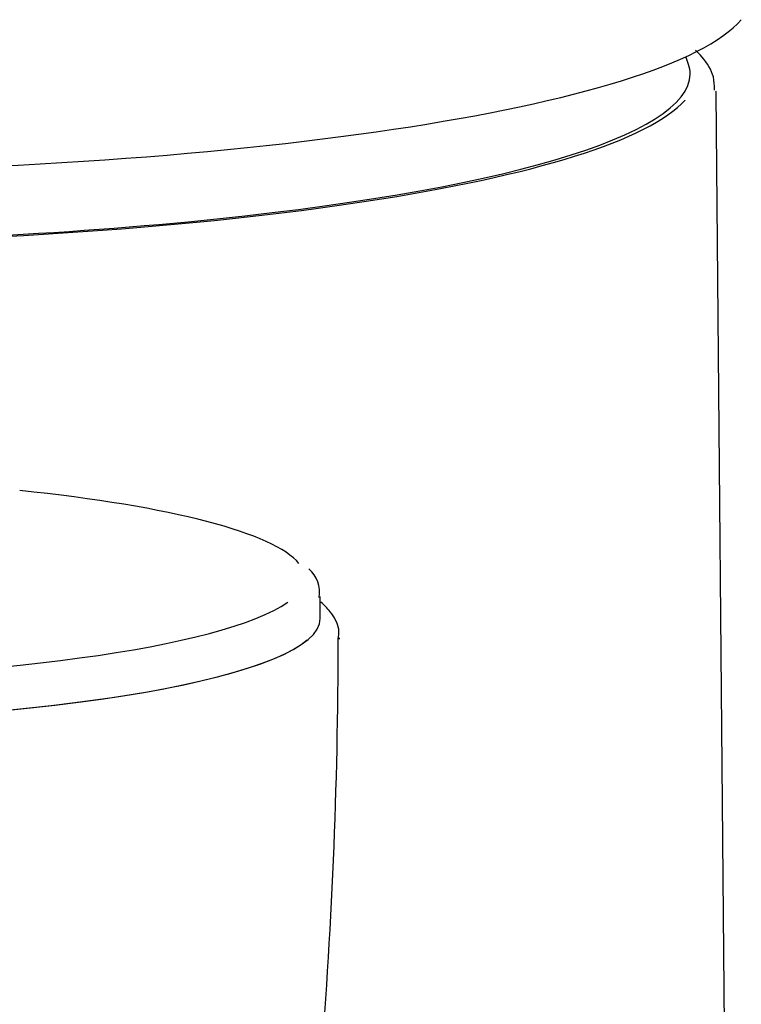
# Model space of a CAD drawing. Units: millimetres. Extents: x -18 to 743, y -18 to 1013.
# Drawn here: x 289 to 308, y 703 to 728 of the extents above; entities that cross this region are included whole.
import ezdxf

# ---------------------------------------------------------------- set-up
doc = ezdxf.new("R2010")
doc.units = ezdxf.units.MM
for name, color, linetype in [('$DDT_AUDIT_GENERATED_(1BD)', 7, 'Continuous'), ('$DDT_AUDIT_GENERATED_(245)', 7, 'Continuous'), ('$DDT_AUDIT_GENERATED_(25E)', 7, 'Continuous'), ('$DDT_AUDIT_GENERATED_(D9)', 7, 'Continuous'), ('Default', 7, 'Continuous')]:
    doc.layers.add(name, color=color, linetype=linetype)

# ---------------------------------------------------------------- blocks, each defined once
blk = doc.blocks.new('SE')
at = {"layer": '$DDT_AUDIT_GENERATED_(1BD)', "color": 7, "linetype": 'Continuous'}
blk.add_arc((158.222, 712.293), 139.083, 350.49737, 359.935, dxfattribs=at)
for centre, major_axis, start_param, end_param in [((281.341, 712.635), (15.498, 0), 3.305523, 6.075905), ((281.341, 712.139), (15.998, 0), 6.270389, 6.282074)]:
    blk.add_ellipse(centre, major_axis=major_axis, ratio=0.173648, start_param=start_param, end_param=end_param, dxfattribs=at)
blk.add_open_spline([(297.305, 712.073), (297.317, 712.18), (297.344, 712.432), (297.139, 712.78), (296.944, 712.981), (296.857, 713.056)], degree=3, knots=[0, 0, 0, 0, 0.1427574, 0.4017876, 0.5781167, 0.5781167, 0.5781167, 0.5781167], dxfattribs=at)
at = {"layer": '$DDT_AUDIT_GENERATED_(245)', "color": 7, "linetype": 'Continuous'}
blk.add_ellipse((281.341, 728.743), major_axis=(-26.631, 0), ratio=0.173648, start_param=0.14747, end_param=2.993537, dxfattribs=at)
at = {"layer": '$DDT_AUDIT_GENERATED_(25E)', "color": 7, "linetype": 'Continuous'}
blk.add_line((307.323, 693.308), (307.031, 726.181), dxfattribs=at)
blk.add_arc((281.341, 718.685), 26.3, 18.2242, 18.681, dxfattribs=at)
for centre, major_axis, start_param, end_param in [((281.341, 726.662), (25.022, 0), 3.084481, 6.283185), ((281.341, 726.662), (25.022, 0), 0, 0.057112), ((281.341, 726.174), (25.69, 0), 0.001539, 0.011018), ((281.341, 726.662), (25.19, 0), 3.355541, 6.129671)]:
    blk.add_ellipse(centre, major_axis=major_axis, ratio=0.173648, start_param=start_param, end_param=end_param, dxfattribs=at)
blk.add_open_spline([(306.992, 726.247), (306.99, 726.374), (306.983, 726.667), (306.758, 727.012), (306.561, 727.222), (306.503, 727.278)], degree=3, knots=[0, 0, 0, 0, 0.1442152, 0.3930637, 0.4886366, 0.4886366, 0.4886366, 0.4886366], dxfattribs=at)
at = {"layer": '$DDT_AUDIT_GENERATED_(D9)', "color": 7, "linetype": 'Continuous'}
blk.add_line((296.841, 712.635), (296.841, 713.2), dxfattribs=at)
blk.add_arc((296.022, 713.31), 0.799, 350.3552, 48.7552, dxfattribs=at)
for centre, major_axis, start_param, end_param in [((281.341, 713.683), (-15.101, 0), 3.282813, 4.172605), ((281.341, 713.683), (-15.101, 0), 0.236588, 2.900489), ((281.341, 712.635), (15.5, 0), 3.141593, 6.283185)]:
    blk.add_ellipse(centre, major_axis=major_axis, ratio=0.173648, start_param=start_param, end_param=end_param, dxfattribs=at)

msp = doc.modelspace()

# ---------------------------------------------------------------- block references
at = {"layer": 'Default'}
msp.add_blockref('SE', (0, 0), dxfattribs=at)

doc.saveas('drawing.dxf')
